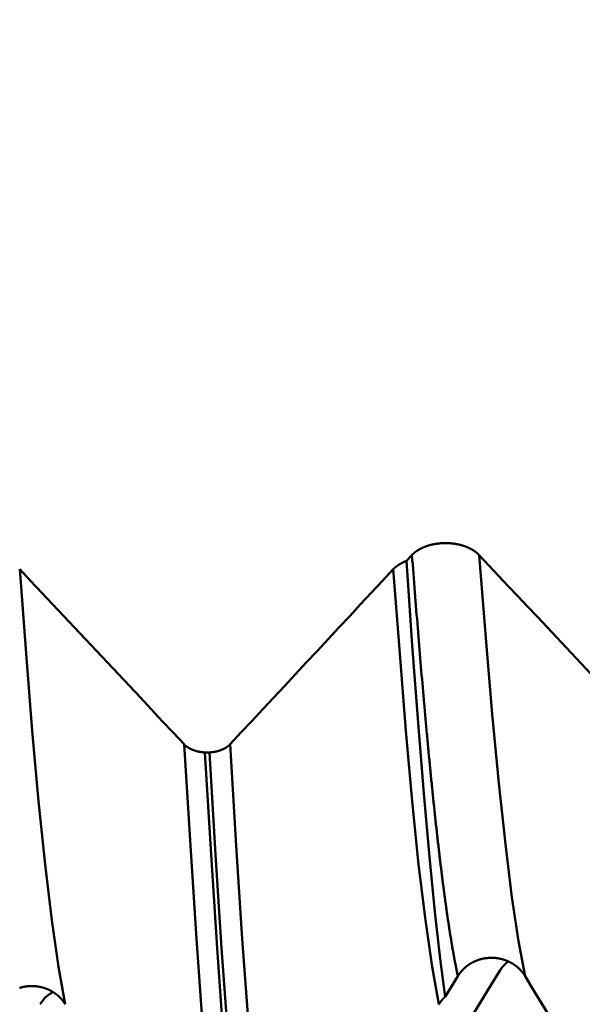
# Model space of a CAD drawing. Extents: x -50 to 107, y -69 to 65.
# Drawn here: x 62 to 64, y -3 to 0 of the extents above; entities that cross this region are included whole.
import ezdxf

# ---------------------------------------------------------------- set-up
doc = ezdxf.new("R2010")
doc.units = 0
doc.header["$PDMODE"] = 1
for name, color, linetype, lineweight in [('1', 4, 'Continuous', 50), ('2', 7, 'Continuous', 25), ('SK2', 7, 'Continuous', 25)]:
    doc.layers.add(name, color=color, linetype=linetype, lineweight=lineweight)
doc.styles.add('STANDARD 3.5 mm', font='monos.ttf', dxfattribs={"height": 3.5})
doc.dimstyles.new('AM_DIN', dxfattribs={"dimtxt": 3.5, "dimasz": 2.5, "dimexe": 2, "dimexo": 1, "dimgap": 1, "dimtad": 1, "dimdec": 1, "dimzin": 0, "dimdsep": 46, "dimtxsty": 'STANDARD 3.5 mm', "dimcen": 0.09, "dimadec": 0, "dimazin": 2, "dimtm": 1e-09, "dimtfac": 0.707107, "dimtmove": 0, "dimatfit": 3, "dimfxl": 1, "dimtolj": 1, "dimtzin": 0, "dimlwd": -1, "dimlwe": -1, "dimarcsym": 0})

# ---------------------------------------------------------------- blocks, each defined once
blk = doc.blocks.new('*D14')
at = {"layer": '2', "color": 0}
for p, q in [((0, -1), (0, -47)), ((69.65, -1), (69.65, -47)), ((67.15, -45), (2.5, -45))]:
    blk.add_line(p, q, dxfattribs=at)
for points in [[(2.5, -44.5833), (2.5, -45.4167), (0, -45)], [(67.15, -45.4167), (67.15, -44.5833), (69.65, -45)]]:
    blk.add_solid(points, dxfattribs=at)
at = {"layer": 'DEFPOINTS', "color": 0}
for p in [(0, 0), (69.65, 0), (0, -35)]:
    blk.add_point(p, dxfattribs=at)
at = {"layer": '2', "color": 0, "insert": (33, -42.1887), "char_height": 3.5, "attachment_point": 5, "style": 'STANDARD 3.5 mm'}
blk.add_mtext('\\A1;69.7', dxfattribs=at)
blk = doc.blocks.new('*D15')
at = {"layer": 'DEFPOINTS', "color": 0}
for p in [(69.65, 0), (-23.7, -2.8), (-23.7, -50)]:
    blk.add_point(p, dxfattribs=at)
at = {"layer": 'SK2', "color": 0}
for p, q in [((69.65, -1), (69.65, -62)), ((-23.7, -3.8), (-23.7, -62)), ((67.15, -60), (-21.2, -60))]:
    blk.add_line(p, q, dxfattribs=at)
for points in [[(-21.2, -59.5833), (-21.2, -60.4167), (-23.7, -60)], [(67.15, -60.4167), (67.15, -59.5833), (69.65, -60)]]:
    blk.add_solid(points, dxfattribs=at)
at = {"layer": 'SK2', "color": 0, "insert": (22.975, -57.1887), "char_height": 3.5, "attachment_point": 5, "style": 'STANDARD 3.5 mm'}
blk.add_mtext('\\A1;93.4', dxfattribs=at)
blk = doc.blocks.new('*D17')
at = {"layer": '2', "color": 0}
for p, q in [((105, 4.117), (105, 29.2628)), ((105, 6.617), (105, 9.117)), ((63.8752, 4.117), (107, 4.117)), ((105, 4.117), (105, 1.617)), ((105, -1.617), (105, 1.617)), ((105, -4.117), (105, -1.617)), ((63.8752, -4.117), (107, -4.117)), ((105, -6.617), (105, -9.117))]:
    blk.add_line(p, q, dxfattribs=at)
for points in [[(104.5833, 6.617), (105.4167, 6.617), (105, 4.117)], [(104.5833, -6.617), (105.4167, -6.617), (105, -4.117)]]:
    blk.add_solid(points, dxfattribs=at)
at = {"layer": 'DEFPOINTS', "color": 0}
for p in [(62.8752, 4.117), (105, 4.117), (62.8752, -4.117)]:
    blk.add_point(p, dxfattribs=at)
at = {"layer": '2', "color": 0, "insert": (102.1885, 17.9399), "char_height": 3.5, "attachment_point": 5, "rotation": 90, "style": 'STANDARD 3.5 mm'}
blk.add_mtext('\\A1;M8x1.25', dxfattribs=at)

msp = doc.modelspace()

# ---------------------------------------------------------------- linework, layer by layer
at = {"layer": '1'}
for p, q in [((63.2686, -1.853), (63.2532, -1.8695)), ((62.6941, -2.4123), (62.6815, -2.4123)), ((63.3626, -3.1048), (63.3988, -3.0461))]:
    msp.add_line(p, q, dxfattribs=at)
for points in [[(63.4591, -1.853), (63.4587, -1.8525), (63.4582, -1.852), (63.4578, -1.8515), (63.4573, -1.8511), (63.4568, -1.8506), (63.4563, -1.8501), (63.4558, -1.8497), (63.4553, -1.8492), (63.4548, -1.8488), (63.4543, -1.8483), (63.4538, -1.8479), (63.4533, -1.8474), (63.4528, -1.847), (63.4522, -1.8465), (63.4517, -1.8461), (63.4511, -1.8456), (63.4506, -1.8452), (63.45, -1.8447), (63.4495, -1.8443), (63.4489, -1.8439), (63.4483, -1.8435), (63.4477, -1.843), (63.4471, -1.8426), (63.4466, -1.8422), (63.446, -1.8418), (63.4454, -1.8414), (63.4447, -1.841), (63.4441, -1.8405), (63.4435, -1.8401), (63.4429, -1.8397), (63.4423, -1.8393), (63.4416, -1.839), (63.441, -1.8386), (63.4403, -1.8382), (63.4397, -1.8378), (63.439, -1.8374), (63.4384, -1.837), (63.4377, -1.8367), (63.4371, -1.8363), (63.4364, -1.8359), (63.4357, -1.8356), (63.435, -1.8352), (63.4343, -1.8349), (63.4336, -1.8345), (63.4329, -1.8342), (63.4322, -1.8338), (63.4315, -1.8335), (63.4308, -1.8331), (63.4301, -1.8328), (63.4294, -1.8325), (63.4287, -1.8321), (63.4279, -1.8318), (63.4272, -1.8315), (63.4265, -1.8312), (63.4257, -1.8309), (63.425, -1.8306), (63.4242, -1.8302), (63.4235, -1.8299), (63.4227, -1.8296), (63.4219, -1.8293), (63.4212, -1.8291), (63.4204, -1.8288), (63.4196, -1.8285), (63.4188, -1.8282), (63.4181, -1.8279), (63.4173, -1.8277), (63.4165, -1.8274), (63.4157, -1.8271), (63.4149, -1.8269), (63.4141, -1.8266), (63.4133, -1.8264), (63.4125, -1.8261), (63.4117, -1.8259), (63.4109, -1.8256), (63.4101, -1.8254), (63.4092, -1.8252), (63.4084, -1.8249), (63.4076, -1.8247), (63.4068, -1.8245), (63.406, -1.8243), (63.4051, -1.8241), (63.4043, -1.8239), (63.4035, -1.8237), (63.4026, -1.8235), (63.4018, -1.8233), (63.4009, -1.8231), (63.4001, -1.8229), (63.3992, -1.8227), (63.3984, -1.8225), (63.3975, -1.8224), (63.3967, -1.8222), (63.3958, -1.822), (63.395, -1.8219), (63.3941, -1.8217), (63.3932, -1.8216), (63.3924, -1.8214), (63.3915, -1.8213), (63.3906, -1.8211), (63.3897, -1.821), (63.3889, -1.8209), (63.388, -1.8208), (63.3871, -1.8206), (63.3862, -1.8205), (63.3853, -1.8204), (63.3844, -1.8203), (63.3836, -1.8202), (63.3827, -1.8201), (63.3818, -1.82), (63.3809, -1.8199), (63.38, -1.8198), (63.3791, -1.8198), (63.3782, -1.8197), (63.3773, -1.8196), (63.3764, -1.8195), (63.3755, -1.8195), (63.3746, -1.8194), (63.3737, -1.8194), (63.3729, -1.8193), (63.372, -1.8193), (63.3711, -1.8192), (63.3702, -1.8192), (63.3693, -1.8192), (63.3684, -1.8192), (63.3675, -1.8191), (63.3666, -1.8191), (63.3657, -1.8191), (63.3648, -1.8191), (63.3639, -1.8191), (63.363, -1.8191), (63.3621, -1.8191), (63.3612, -1.8191), (63.3603, -1.8191), (63.3594, -1.8191), (63.3585, -1.8192), (63.3576, -1.8192), (63.3567, -1.8192), (63.3558, -1.8193), (63.3549, -1.8193), (63.354, -1.8194), (63.3531, -1.8194), (63.3522, -1.8195), (63.3513, -1.8195), (63.3504, -1.8196), (63.3495, -1.8197), (63.3486, -1.8197), (63.3477, -1.8198), (63.3468, -1.8199), (63.346, -1.82), (63.3451, -1.8201), (63.3442, -1.8202), (63.3433, -1.8203), (63.3424, -1.8204), (63.3415, -1.8205), (63.3406, -1.8206), (63.3398, -1.8207), (63.3389, -1.8208), (63.338, -1.821), (63.3371, -1.8211), (63.3363, -1.8212), (63.3354, -1.8214), (63.3345, -1.8215), (63.3337, -1.8217), (63.3328, -1.8218), (63.3319, -1.822), (63.3311, -1.8221), (63.3302, -1.8223), (63.3294, -1.8225), (63.3285, -1.8227), (63.3277, -1.8228), (63.3268, -1.823), (63.326, -1.8232), (63.3251, -1.8234), (63.3243, -1.8236), (63.3235, -1.8238), (63.3226, -1.824), (63.3218, -1.8242), (63.321, -1.8244), (63.3201, -1.8246), (63.3193, -1.8249), (63.3185, -1.8251), (63.3177, -1.8253), (63.3169, -1.8256), (63.316, -1.8258), (63.3152, -1.826), (63.3144, -1.8263), (63.3136, -1.8265), (63.3128, -1.8268), (63.312, -1.8271), (63.3112, -1.8273), (63.3104, -1.8276), (63.3097, -1.8279), (63.3089, -1.8281), (63.3081, -1.8284), (63.3073, -1.8287), (63.3065, -1.829), (63.3058, -1.8293), (63.305, -1.8296), (63.3043, -1.8299), (63.3035, -1.8302), (63.3028, -1.8305), (63.302, -1.8308), (63.3013, -1.8311), (63.3005, -1.8314), (63.2998, -1.8317), (63.2991, -1.8321), (63.2983, -1.8324), (63.2976, -1.8327), (63.2969, -1.833), (63.2962, -1.8334), (63.2955, -1.8337), (63.2948, -1.8341), (63.2941, -1.8344), (63.2934, -1.8348), (63.2927, -1.8351), (63.292, -1.8355), (63.2914, -1.8359), (63.2907, -1.8362), (63.29, -1.8366), (63.2894, -1.837), (63.2887, -1.8373), (63.2881, -1.8377), (63.2874, -1.8381), (63.2868, -1.8385), (63.2861, -1.8389), (63.2855, -1.8393), (63.2849, -1.8397), (63.2842, -1.8401), (63.2836, -1.8405), (63.283, -1.8409), (63.2824, -1.8413), (63.2818, -1.8417), (63.2812, -1.8421), (63.2806, -1.8426), (63.28, -1.843), (63.2794, -1.8434), (63.2789, -1.8438), (63.2783, -1.8443), (63.2777, -1.8447), (63.2772, -1.8451), (63.2766, -1.8456), (63.2761, -1.846), (63.2755, -1.8465), (63.275, -1.8469), (63.2745, -1.8473), (63.274, -1.8478), (63.2735, -1.8483), (63.2729, -1.8487), (63.2724, -1.8492), (63.2719, -1.8496), (63.2715, -1.8501), (63.271, -1.8506), (63.2705, -1.851), (63.27, -1.8515), (63.2695, -1.852), (63.2691, -1.8525), (63.2686, -1.853)], [(63.2532, -1.8695), (63.2529, -1.8696), (63.2525, -1.8698), (63.2521, -1.8699), (63.2518, -1.87), (63.2514, -1.8702), (63.2511, -1.8703), (63.2507, -1.8705), (63.2503, -1.8706), (63.25, -1.8708), (63.2496, -1.8709), (63.2493, -1.8711), (63.2489, -1.8712), (63.2486, -1.8713), (63.2482, -1.8715), (63.2479, -1.8716), (63.2475, -1.8718), (63.2472, -1.872), (63.2468, -1.8721), (63.2465, -1.8723), (63.2461, -1.8724), (63.2458, -1.8726), (63.2455, -1.8727), (63.2451, -1.8729), (63.2449, -1.873), (63.2448, -1.873), (63.2444, -1.8732), (63.2441, -1.8734), (63.2438, -1.8735), (63.2434, -1.8737), (63.2431, -1.8738), (63.2428, -1.874), (63.2424, -1.8742), (63.2421, -1.8743), (63.2418, -1.8745), (63.2414, -1.8746), (63.2411, -1.8748), (63.2408, -1.875), (63.2405, -1.8751), (63.2401, -1.8753), (63.2398, -1.8755), (63.2395, -1.8757), (63.2392, -1.8758), (63.2388, -1.876), (63.2385, -1.8762), (63.2382, -1.8763), (63.2379, -1.8765), (63.2376, -1.8767), (63.2373, -1.8769), (63.2369, -1.877), (63.2366, -1.8772), (63.2363, -1.8774), (63.236, -1.8776), (63.2357, -1.8778), (63.2354, -1.8779), (63.2351, -1.8781), (63.2348, -1.8783), (63.2345, -1.8785), (63.2341, -1.8787), (63.2338, -1.8788), (63.2335, -1.879), (63.2332, -1.8792), (63.2329, -1.8794), (63.2326, -1.8796), (63.2323, -1.8798), (63.232, -1.88), (63.2317, -1.8802), (63.2315, -1.8803), (63.2312, -1.8805), (63.2309, -1.8807), (63.2306, -1.8809), (63.2303, -1.8811), (63.23, -1.8813), (63.2297, -1.8815), (63.2294, -1.8817), (63.2291, -1.8819), (63.2289, -1.8821), (63.2286, -1.8823), (63.2283, -1.8825), (63.228, -1.8827), (63.2277, -1.8829), (63.2275, -1.8831), (63.2272, -1.8833), (63.2269, -1.8835), (63.2266, -1.8837), (63.2264, -1.8839), (63.2261, -1.8841), (63.2258, -1.8843), (63.2255, -1.8845), (63.2253, -1.8847), (63.225, -1.8849), (63.2247, -1.8851), (63.2245, -1.8853), (63.2242, -1.8855), (63.224, -1.8857), (63.2237, -1.8859), (63.2234, -1.8861), (63.2232, -1.8863), (63.2229, -1.8865), (63.2227, -1.8868), (63.2224, -1.887), (63.2222, -1.8872), (63.2219, -1.8874), (63.2217, -1.8876), (63.2214, -1.8878), (63.2212, -1.888), (63.2209, -1.8882), (63.2207, -1.8885), (63.2205, -1.8887), (63.2202, -1.8889), (63.22, -1.8891), (63.2197, -1.8893), (63.2196, -1.8894), (63.2195, -1.8895), (63.2193, -1.8897), (63.219, -1.89), (63.2188, -1.8902), (63.2186, -1.8904), (63.2183, -1.8906), (63.2181, -1.8909), (63.2179, -1.8911), (63.2176, -1.8913), (63.2174, -1.8915), (63.2172, -1.8918), (63.217, -1.892), (63.2168, -1.8922), (63.2165, -1.8924), (63.2163, -1.8927), (63.2161, -1.8929), (63.2159, -1.8931), (63.2157, -1.8933)], [(63.2532, -1.8695), (63.2694, -2.1087), (63.2858, -2.3286), (63.3022, -2.5285), (63.3182, -2.7079), (63.3335, -2.8646), (63.3482, -2.9972), (63.3626, -3.1048)], [(63.3988, -3.0461), (63.3983, -3.0438), (63.3978, -3.0414), (63.3972, -3.039), (63.3967, -3.0366), (63.3962, -3.0341), (63.3957, -3.0317), (63.3952, -3.0292), (63.3947, -3.0267), (63.3942, -3.0242), (63.3937, -3.0217), (63.3932, -3.0191), (63.3927, -3.0165), (63.3922, -3.0139), (63.3917, -3.0113), (63.3911, -3.0087), (63.3906, -3.006), (63.3901, -3.0034), (63.3896, -3.0007), (63.3891, -2.998), (63.3886, -2.9952), (63.3881, -2.9925), (63.3876, -2.9897), (63.3871, -2.9869), (63.3866, -2.9841), (63.3861, -2.9813), (63.3856, -2.9784), (63.385, -2.9756), (63.3845, -2.9727), (63.384, -2.9698), (63.3835, -2.9668), (63.383, -2.9639), (63.3825, -2.9609), (63.382, -2.9579), (63.3815, -2.9549), (63.381, -2.9519), (63.3805, -2.9489), (63.38, -2.9458), (63.3795, -2.9427), (63.3789, -2.9396), (63.3784, -2.9365), (63.3779, -2.9334), (63.3774, -2.9302), (63.3769, -2.927), (63.3764, -2.9239), (63.3759, -2.9206), (63.3754, -2.9174), (63.3749, -2.9142), (63.3744, -2.9109), (63.3739, -2.9076), (63.3733, -2.9043), (63.3728, -2.901), (63.3723, -2.8976), (63.3718, -2.8942), (63.3713, -2.8909), (63.3708, -2.8875), (63.3703, -2.884), (63.3698, -2.8806), (63.3693, -2.8771), (63.3688, -2.8736), (63.3683, -2.8701), (63.3678, -2.8666), (63.3672, -2.8631), (63.3667, -2.8595), (63.3662, -2.856), (63.3657, -2.8524), (63.3652, -2.8488), (63.3647, -2.8451), (63.3642, -2.8415), (63.3637, -2.8378), (63.3632, -2.8341), (63.3627, -2.8304), (63.3622, -2.8267), (63.3617, -2.823), (63.3611, -2.8192), (63.3606, -2.8154), (63.3601, -2.8116), (63.3596, -2.8078), (63.3591, -2.804), (63.3586, -2.8001), (63.3581, -2.7962), (63.3576, -2.7923), (63.3571, -2.7884), (63.3566, -2.7845), (63.3561, -2.7806), (63.3556, -2.7766), (63.355, -2.7726), (63.3545, -2.7686), (63.354, -2.7646), (63.3535, -2.7606), (63.353, -2.7565), (63.3525, -2.7524), (63.352, -2.7483), (63.3515, -2.7442), (63.351, -2.7401), (63.3505, -2.7359), (63.35, -2.7318), (63.3495, -2.7276), (63.3489, -2.7234), (63.3484, -2.7192), (63.3479, -2.7149), (63.3474, -2.7107), (63.3469, -2.7064), (63.3464, -2.7021), (63.3459, -2.6978), (63.3454, -2.6935), (63.3449, -2.6891), (63.3444, -2.6847), (63.3439, -2.6804), (63.3434, -2.676), (63.3428, -2.6715), (63.3423, -2.6671), (63.3418, -2.6626), (63.3413, -2.6582), (63.3408, -2.6537), (63.3403, -2.6492), (63.3398, -2.6446), (63.3393, -2.6401), (63.3388, -2.6355), (63.3383, -2.6309), (63.3378, -2.6263), (63.3373, -2.6217), (63.3367, -2.6171), (63.3362, -2.6124), (63.3357, -2.6078), (63.3352, -2.6031), (63.3347, -2.5984), (63.3342, -2.5937), (63.3337, -2.5889), (63.3332, -2.5842), (63.3327, -2.5794), (63.3322, -2.5746), (63.3317, -2.5698), (63.3312, -2.565), (63.3306, -2.5601), (63.3301, -2.5553), (63.3296, -2.5504), (63.3291, -2.5455), (63.3286, -2.5406), (63.3281, -2.5357), (63.3276, -2.5307), (63.3271, -2.5258), (63.3266, -2.5208), (63.3261, -2.5158), (63.3256, -2.5108), (63.3251, -2.5058), (63.3245, -2.5007), (63.324, -2.4957), (63.3235, -2.4906), (63.323, -2.4855), (63.3225, -2.4804), (63.322, -2.4752), (63.3215, -2.4701), (63.321, -2.4649), (63.3205, -2.4598), (63.32, -2.4546), (63.3195, -2.4494), (63.319, -2.4441), (63.3184, -2.4389), (63.3179, -2.4336), (63.3174, -2.4284), (63.3169, -2.4231), (63.3164, -2.4178), (63.3159, -2.4125), (63.3154, -2.4071), (63.3149, -2.4018), (63.3144, -2.3964), (63.3139, -2.391), (63.3134, -2.3856), (63.3129, -2.3802), (63.3123, -2.3748), (63.3118, -2.3693), (63.3113, -2.3638), (63.3108, -2.3584), (63.3103, -2.3529), (63.3098, -2.3474), (63.3093, -2.3418), (63.3088, -2.3363), (63.3083, -2.3307), (63.3078, -2.3252), (63.3073, -2.3196), (63.3068, -2.314), (63.3062, -2.3084), (63.3057, -2.3027), (63.3052, -2.2971), (63.3047, -2.2914), (63.3042, -2.2857), (63.3037, -2.28), (63.3032, -2.2743), (63.3022, -2.2629), (63.3012, -2.2513), (63.3001, -2.2398), (63.2991, -2.2281), (63.2981, -2.2164), (63.2971, -2.2047), (63.2961, -2.1929), (63.2951, -2.181), (63.294, -2.169), (63.293, -2.1571), (63.292, -2.145), (63.291, -2.1329), (63.29, -2.1208), (63.289, -2.1085), (63.2879, -2.0963), (63.2869, -2.0839), (63.2859, -2.0716), (63.2849, -2.0591), (63.2839, -2.0466), (63.2829, -2.0341), (63.2818, -2.0215), (63.2808, -2.0088), (63.2798, -1.9961), (63.2788, -1.9834), (63.2778, -1.9706), (63.2768, -1.9577), (63.2757, -1.9448), (63.2747, -1.9318), (63.2737, -1.9188), (63.2727, -1.9057), (63.2717, -1.8926), (63.2707, -1.8795), (63.2696, -1.8662), (63.2686, -1.853)], [(63.8717, -2.2913), (63.8442, -2.2621), (63.8167, -2.2329), (63.7892, -2.2037), (63.7617, -2.1744), (63.7342, -2.1452), (63.7067, -2.116), (63.6792, -2.0868), (63.6517, -2.0575), (63.6242, -2.0283), (63.5967, -1.9991), (63.5692, -1.9699), (63.5417, -1.9407), (63.5142, -1.9114), (63.4867, -1.8822), (63.4591, -1.853)], [(63.5893, -3.0461), (63.5707, -2.9471), (63.5521, -2.8224), (63.5335, -2.6728), (63.5149, -2.4993), (63.4963, -2.3035), (63.4777, -2.0875), (63.4591, -1.853)], [(62.6228, -2.3894), (62.5917, -2.3563), (62.5606, -2.3233), (62.5295, -2.2902), (62.4984, -2.2571), (62.4673, -2.224), (62.4362, -2.191), (62.4051, -2.1579), (62.374, -2.1248), (62.3429, -2.0918), (62.3118, -2.0587), (62.2807, -2.0256), (62.2496, -1.9925), (62.2184, -1.9595), (62.1873, -1.9264), (62.1562, -1.8933)], [(62.2856, -3.1262), (62.2663, -3.0202), (62.2471, -2.8874), (62.2281, -2.7299), (62.2097, -2.5502), (62.1919, -2.3511), (62.1743, -2.1323), (62.1562, -1.8933)], [(63.2157, -1.8933), (63.1848, -1.9264), (63.154, -1.9595), (63.1231, -1.9926), (63.0923, -2.0257), (63.0614, -2.0587), (63.0306, -2.0918), (62.9997, -2.1249), (62.9689, -2.1579), (62.938, -2.191), (62.9071, -2.2241), (62.8762, -2.2572), (62.8454, -2.2902), (62.8145, -2.3233), (62.7836, -2.3563), (62.7527, -2.3894)], [(63.345, -3.1262), (63.3258, -3.0202), (63.3066, -2.8874), (63.2876, -2.7299), (63.2691, -2.5502), (63.2514, -2.3511), (63.2338, -2.1323), (63.2157, -1.8933)], [(62.7485, -3.8834), (62.7298, -3.7522), (62.7111, -3.5897), (62.6926, -3.3982), (62.6747, -3.1806), (62.6575, -2.9402), (62.6404, -2.6767), (62.6228, -2.3894)], [(62.6815, -2.4123), (62.681, -2.4123), (62.6804, -2.4123), (62.6798, -2.4123), (62.6793, -2.4122), (62.6787, -2.4122), (62.6782, -2.4121), (62.6776, -2.4121), (62.677, -2.412), (62.6765, -2.412), (62.6759, -2.4119), (62.6754, -2.4119), (62.6748, -2.4118), (62.6743, -2.4117), (62.6737, -2.4117), (62.6732, -2.4116), (62.6726, -2.4115), (62.672, -2.4115), (62.6715, -2.4114), (62.6709, -2.4113), (62.6704, -2.4112), (62.6698, -2.4112), (62.6693, -2.4111), (62.6687, -2.411), (62.6682, -2.4109), (62.6677, -2.4108), (62.6671, -2.4107), (62.6666, -2.4106), (62.666, -2.4105), (62.6655, -2.4104), (62.6649, -2.4103), (62.6644, -2.4102), (62.6639, -2.4101), (62.6633, -2.41), (62.6628, -2.4099), (62.6623, -2.4097), (62.6617, -2.4096), (62.6612, -2.4095), (62.6607, -2.4094), (62.6602, -2.4093), (62.6596, -2.4091), (62.6591, -2.409), (62.6586, -2.4089), (62.6581, -2.4087), (62.6576, -2.4086), (62.6571, -2.4084), (62.6565, -2.4083), (62.656, -2.4082), (62.6555, -2.408), (62.655, -2.4079), (62.6545, -2.4077), (62.654, -2.4076), (62.6535, -2.4074), (62.653, -2.4072), (62.6525, -2.4071), (62.652, -2.4069), (62.6515, -2.4067), (62.651, -2.4066), (62.6505, -2.4064), (62.65, -2.4062), (62.6496, -2.406), (62.6491, -2.4059), (62.6486, -2.4057), (62.6481, -2.4055), (62.6476, -2.4053), (62.6471, -2.4051), (62.6467, -2.4049), (62.6462, -2.4047), (62.6457, -2.4046), (62.6453, -2.4044), (62.6448, -2.4042), (62.6446, -2.4041), (62.6443, -2.404), (62.6441, -2.4039), (62.6439, -2.4038), (62.6437, -2.4037), (62.6434, -2.4035), (62.6432, -2.4034), (62.643, -2.4033), (62.6427, -2.4032), (62.6425, -2.4031), (62.6423, -2.403), (62.6421, -2.4029), (62.6418, -2.4028), (62.6416, -2.4027), (62.6414, -2.4026), (62.6412, -2.4025), (62.641, -2.4024), (62.6407, -2.4023), (62.6405, -2.4022), (62.6403, -2.4021), (62.6401, -2.4019), (62.6399, -2.4018), (62.6396, -2.4017), (62.6394, -2.4016), (62.6392, -2.4015), (62.639, -2.4014), (62.6388, -2.4013), (62.6386, -2.4012), (62.6384, -2.401), (62.6381, -2.4009), (62.6379, -2.4008), (62.6377, -2.4007), (62.6375, -2.4006), (62.6373, -2.4005), (62.6371, -2.4004), (62.6369, -2.4002), (62.6367, -2.4001), (62.6365, -2.4), (62.6361, -2.3998), (62.6359, -2.3996), (62.6357, -2.3995), (62.6355, -2.3994), (62.6353, -2.3993), (62.6351, -2.3992), (62.6349, -2.399), (62.6347, -2.3989), (62.6345, -2.3988), (62.6343, -2.3987), (62.6341, -2.3985), (62.6339, -2.3984), (62.6337, -2.3983), (62.6335, -2.3982), (62.6333, -2.398), (62.6331, -2.3979), (62.6329, -2.3978), (62.6327, -2.3977), (62.6325, -2.3975), (62.6323, -2.3974), (62.6321, -2.3973), (62.6319, -2.3971), (62.6318, -2.397), (62.6316, -2.3969), (62.6314, -2.3968), (62.6312, -2.3966), (62.631, -2.3965), (62.6308, -2.3964), (62.6306, -2.3962), (62.6305, -2.3961), (62.6303, -2.396), (62.6301, -2.3958), (62.6299, -2.3957), (62.6297, -2.3956), (62.6296, -2.3954), (62.6294, -2.3953), (62.6292, -2.3952), (62.629, -2.395), (62.6288, -2.3949), (62.6287, -2.3947), (62.6285, -2.3946), (62.6283, -2.3945), (62.6281, -2.3943), (62.628, -2.3942), (62.6278, -2.394), (62.6276, -2.3939), (62.6275, -2.3938), (62.6273, -2.3936), (62.6271, -2.3935), (62.627, -2.3933), (62.6268, -2.3932), (62.6266, -2.3931), (62.6265, -2.3929), (62.6263, -2.3928), (62.6261, -2.3926), (62.626, -2.3925), (62.6258, -2.3924), (62.6257, -2.3922), (62.6255, -2.3921), (62.6253, -2.3919), (62.6252, -2.3918), (62.625, -2.3916), (62.6249, -2.3915), (62.6247, -2.3913), (62.6246, -2.3912), (62.6244, -2.391), (62.6243, -2.3909), (62.6241, -2.3907), (62.624, -2.3906), (62.6238, -2.3905), (62.6237, -2.3903), (62.6235, -2.3902), (62.6234, -2.39), (62.6232, -2.3899), (62.6231, -2.3897), (62.623, -2.3896), (62.6228, -2.3894)], [(62.7527, -2.3894), (62.7526, -2.3896), (62.7524, -2.3897), (62.7523, -2.3899), (62.7521, -2.39), (62.752, -2.3902), (62.7519, -2.3903), (62.7517, -2.3905), (62.7516, -2.3906), (62.7514, -2.3907), (62.7513, -2.3909), (62.7511, -2.391), (62.751, -2.3912), (62.7508, -2.3913), (62.7507, -2.3915), (62.7505, -2.3916), (62.7504, -2.3918), (62.7502, -2.3919), (62.75, -2.3921), (62.7499, -2.3922), (62.7497, -2.3923), (62.7496, -2.3925), (62.7494, -2.3926), (62.7492, -2.3928), (62.7491, -2.3929), (62.7489, -2.3931), (62.7488, -2.3932), (62.7486, -2.3933), (62.7484, -2.3935), (62.7483, -2.3936), (62.7481, -2.3938), (62.7479, -2.3939), (62.7478, -2.394), (62.7476, -2.3942), (62.7474, -2.3943), (62.7473, -2.3945), (62.7471, -2.3946), (62.7469, -2.3947), (62.7467, -2.3949), (62.7466, -2.395), (62.7464, -2.3951), (62.7462, -2.3953), (62.746, -2.3954), (62.7458, -2.3955), (62.7457, -2.3957), (62.7455, -2.3958), (62.7453, -2.3959), (62.7451, -2.3961), (62.7449, -2.3962), (62.7448, -2.3963), (62.7446, -2.3965), (62.7444, -2.3966), (62.7442, -2.3967), (62.744, -2.3969), (62.7438, -2.397), (62.7437, -2.3971), (62.7435, -2.3973), (62.7433, -2.3974), (62.7431, -2.3975), (62.7429, -2.3976), (62.7427, -2.3978), (62.7425, -2.3979), (62.7423, -2.398), (62.7421, -2.3982), (62.7419, -2.3983), (62.7417, -2.3984), (62.7415, -2.3985), (62.7413, -2.3987), (62.7411, -2.3988), (62.7409, -2.3989), (62.7407, -2.399), (62.7405, -2.3991), (62.7403, -2.3993), (62.7401, -2.3994), (62.7399, -2.3995), (62.7397, -2.3996), (62.7395, -2.3998), (62.7393, -2.3999), (62.7391, -2.4), (62.7389, -2.4001), (62.7387, -2.4002), (62.7385, -2.4003), (62.7383, -2.4005), (62.7381, -2.4006), (62.7379, -2.4007), (62.7377, -2.4008), (62.7375, -2.4009), (62.7373, -2.401), (62.7371, -2.4012), (62.7368, -2.4013), (62.7366, -2.4014), (62.7364, -2.4015), (62.7362, -2.4016), (62.736, -2.4017), (62.7358, -2.4018), (62.7356, -2.4019), (62.7353, -2.402), (62.7351, -2.4022), (62.7349, -2.4023), (62.7347, -2.4024), (62.7345, -2.4025), (62.7342, -2.4026), (62.734, -2.4027), (62.7338, -2.4028), (62.7336, -2.4029), (62.7334, -2.403), (62.7331, -2.4031), (62.7329, -2.4032), (62.7327, -2.4033), (62.7325, -2.4034), (62.7322, -2.4035), (62.732, -2.4036), (62.7318, -2.4037), (62.7315, -2.4038), (62.7313, -2.4039), (62.7311, -2.404), (62.7309, -2.4041), (62.7306, -2.4042), (62.7304, -2.4043), (62.7302, -2.4044), (62.7299, -2.4045), (62.7297, -2.4046), (62.7295, -2.4047), (62.729, -2.4049), (62.7285, -2.4051), (62.728, -2.4053), (62.7276, -2.4055), (62.7271, -2.4057), (62.7266, -2.4059), (62.7261, -2.406), (62.7256, -2.4062), (62.7251, -2.4064), (62.7246, -2.4066), (62.7242, -2.4067), (62.7237, -2.4069), (62.7232, -2.4071), (62.7227, -2.4072), (62.7222, -2.4074), (62.7217, -2.4075), (62.7212, -2.4077), (62.7207, -2.4078), (62.7201, -2.408), (62.7196, -2.4081), (62.7191, -2.4083), (62.7186, -2.4084), (62.7181, -2.4086), (62.7176, -2.4087), (62.7171, -2.4089), (62.7165, -2.409), (62.716, -2.4091), (62.7155, -2.4093), (62.7152, -2.4093), (62.715, -2.4094), (62.7145, -2.4095), (62.7139, -2.4096), (62.7134, -2.4097), (62.7129, -2.4099), (62.7123, -2.41), (62.7118, -2.4101), (62.7113, -2.4102), (62.7107, -2.4103), (62.7102, -2.4104), (62.7097, -2.4105), (62.7091, -2.4106), (62.7086, -2.4107), (62.708, -2.4108), (62.7075, -2.4109), (62.7069, -2.411), (62.7064, -2.4111), (62.7058, -2.4112), (62.7053, -2.4112), (62.7047, -2.4113), (62.7042, -2.4114), (62.7036, -2.4115), (62.7031, -2.4115), (62.7025, -2.4116), (62.702, -2.4117), (62.7014, -2.4117), (62.7009, -2.4118), (62.7003, -2.4119), (62.6997, -2.4119), (62.6992, -2.412), (62.6986, -2.412), (62.6981, -2.4121), (62.6975, -2.4121), (62.6969, -2.4122), (62.6964, -2.4122), (62.6958, -2.4123), (62.6953, -2.4123), (62.6947, -2.4123), (62.6941, -2.4123)], [(62.8784, -3.8834), (62.8597, -3.7522), (62.841, -3.5897), (62.8225, -3.3982), (62.8046, -3.1806), (62.7874, -2.9402), (62.7703, -2.6767), (62.7527, -2.3894)], [(62.807, -3.9184), (62.7883, -3.7861), (62.7697, -3.6222), (62.7513, -3.4291), (62.7334, -3.2097), (62.7162, -2.9674), (62.6991, -2.7019), (62.6815, -2.4123)], [(62.8197, -3.9184), (62.801, -3.7861), (62.7823, -3.6222), (62.7639, -3.4291), (62.746, -3.2097), (62.7288, -2.9674), (62.7117, -2.7019), (62.6941, -2.4123)], [(63.3988, -3.0461), (63.3992, -3.0454), (63.3997, -3.0447), (63.4001, -3.044), (63.4006, -3.0432), (63.4011, -3.0425), (63.4016, -3.0418), (63.4021, -3.0411), (63.4026, -3.0404), (63.4031, -3.0397), (63.4036, -3.039), (63.4041, -3.0383), (63.4046, -3.0376), (63.4052, -3.0369), (63.4057, -3.0363), (63.4062, -3.0356), (63.4068, -3.0349), (63.4073, -3.0342), (63.4079, -3.0336), (63.4085, -3.0329), (63.409, -3.0322), (63.4096, -3.0316), (63.4102, -3.0309), (63.4108, -3.0303), (63.4114, -3.0297), (63.412, -3.029), (63.4126, -3.0284), (63.4132, -3.0278), (63.4138, -3.0272), (63.4144, -3.0265), (63.415, -3.0259), (63.4157, -3.0253), (63.4163, -3.0247), (63.4169, -3.0241), (63.4176, -3.0235), (63.4182, -3.0229), (63.4189, -3.0224), (63.4195, -3.0218), (63.4202, -3.0212), (63.4209, -3.0207), (63.4215, -3.0201), (63.4222, -3.0195), (63.4229, -3.019), (63.4236, -3.0185), (63.4243, -3.0179), (63.425, -3.0174), (63.4257, -3.0169), (63.4264, -3.0163), (63.4271, -3.0158), (63.4278, -3.0153), (63.4285, -3.0148), (63.4292, -3.0143), (63.43, -3.0138), (63.4307, -3.0133), (63.4314, -3.0128), (63.4322, -3.0124), (63.4329, -3.0119), (63.4337, -3.0114), (63.4344, -3.0109), (63.4352, -3.0105), (63.436, -3.01), (63.4367, -3.0096), (63.4375, -3.0092), (63.4383, -3.0087), (63.4391, -3.0083), (63.4398, -3.0079), (63.4406, -3.0075), (63.4414, -3.007), (63.4422, -3.0066), (63.443, -3.0062), (63.4438, -3.0059), (63.4446, -3.0055), (63.4454, -3.0051), (63.4462, -3.0047), (63.447, -3.0044), (63.4478, -3.004), (63.4487, -3.0036), (63.4495, -3.0033), (63.4503, -3.003), (63.4511, -3.0026), (63.452, -3.0023), (63.4528, -3.002), (63.4536, -3.0017), (63.4545, -3.0013), (63.4553, -3.001), (63.4561, -3.0008), (63.457, -3.0005), (63.4578, -3.0002), (63.4587, -2.9999), (63.4595, -2.9996), (63.4604, -2.9994), (63.4612, -2.9991), (63.4621, -2.9989), (63.463, -2.9986), (63.4638, -2.9984), (63.4647, -2.9982), (63.4656, -2.9979), (63.4664, -2.9977), (63.4673, -2.9975), (63.4682, -2.9973), (63.4691, -2.9971), (63.4699, -2.9969), (63.4708, -2.9967), (63.4717, -2.9966), (63.4726, -2.9964), (63.4735, -2.9962), (63.4744, -2.9961), (63.4752, -2.9959), (63.4761, -2.9958), (63.477, -2.9956), (63.4779, -2.9955), (63.4788, -2.9954), (63.4797, -2.9953), (63.4806, -2.9952), (63.4815, -2.9951), (63.4824, -2.995), (63.4833, -2.9949), (63.4842, -2.9948), (63.4851, -2.9947), (63.486, -2.9947), (63.4869, -2.9946), (63.4878, -2.9945), (63.4886, -2.9945), (63.4895, -2.9945), (63.4904, -2.9944), (63.4913, -2.9944), (63.4922, -2.9944), (63.4931, -2.9944), (63.494, -2.9944), (63.4949, -2.9944), (63.4958, -2.9944), (63.4967, -2.9944), (63.4976, -2.9944), (63.4985, -2.9944), (63.4994, -2.9945), (63.5003, -2.9945), (63.5012, -2.9946), (63.5021, -2.9946), (63.503, -2.9947), (63.5039, -2.9948), (63.5048, -2.9949), (63.5057, -2.9949), (63.5066, -2.995), (63.5075, -2.9951), (63.5084, -2.9952), (63.5093, -2.9954), (63.5102, -2.9955), (63.5111, -2.9956), (63.512, -2.9957), (63.5129, -2.9959), (63.5137, -2.996), (63.5146, -2.9962), (63.5155, -2.9963), (63.5164, -2.9965), (63.5173, -2.9967), (63.5182, -2.9969), (63.519, -2.997), (63.5199, -2.9972), (63.5208, -2.9974), (63.5217, -2.9976), (63.5225, -2.9979), (63.5234, -2.9981), (63.5243, -2.9983), (63.5251, -2.9985), (63.526, -2.9988), (63.5268, -2.999), (63.5277, -2.9993), (63.5285, -2.9995), (63.5294, -2.9998), (63.5302, -3.0001), (63.5311, -3.0004), (63.5319, -3.0007), (63.5328, -3.0009), (63.5336, -3.0013), (63.5345, -3.0016), (63.5353, -3.0019), (63.5361, -3.0022), (63.537, -3.0025), (63.5378, -3.0029), (63.5386, -3.0032), (63.5394, -3.0035), (63.5403, -3.0039), (63.5411, -3.0043), (63.5419, -3.0046), (63.5427, -3.005), (63.5435, -3.0054), (63.5443, -3.0058), (63.5451, -3.0061), (63.5459, -3.0065), (63.5467, -3.0069), (63.5475, -3.0074), (63.5483, -3.0078), (63.5491, -3.0082), (63.5498, -3.0086), (63.5506, -3.009), (63.5514, -3.0095), (63.5521, -3.0099), (63.5529, -3.0104), (63.5537, -3.0108), (63.5544, -3.0113), (63.5552, -3.0118), (63.5559, -3.0122), (63.5567, -3.0127), (63.5574, -3.0132), (63.5581, -3.0137), (63.5589, -3.0142), (63.5596, -3.0147), (63.5603, -3.0152), (63.561, -3.0157), (63.5617, -3.0162), (63.5624, -3.0167), (63.5631, -3.0173), (63.5638, -3.0178), (63.5645, -3.0183), (63.5652, -3.0189), (63.5659, -3.0194), (63.5666, -3.02), (63.5672, -3.0205), (63.5679, -3.0211), (63.5686, -3.0217), (63.5692, -3.0223), (63.5699, -3.0228), (63.5705, -3.0234), (63.5712, -3.024), (63.5718, -3.0246), (63.5724, -3.0252), (63.5731, -3.0258), (63.5737, -3.0264), (63.5743, -3.0271), (63.5749, -3.0277), (63.5755, -3.0283), (63.5761, -3.0289), (63.5767, -3.0296), (63.5773, -3.0302), (63.5779, -3.0309), (63.5785, -3.0315), (63.5791, -3.0322), (63.5796, -3.0328), (63.5802, -3.0335), (63.5807, -3.0342), (63.5813, -3.0348), (63.5818, -3.0355), (63.5824, -3.0362), (63.5829, -3.0369), (63.5834, -3.0375), (63.584, -3.0382), (63.5845, -3.0389), (63.585, -3.0396), (63.5852, -3.04), (63.5855, -3.0403), (63.586, -3.041), (63.5865, -3.0417), (63.587, -3.0425), (63.5874, -3.0432), (63.5879, -3.0439), (63.5884, -3.0446), (63.5888, -3.0454), (63.5893, -3.0461)], [(63.5406, -3.0056), (63.5355, -3.0099), (63.5306, -3.0144), (63.5261, -3.0191), (63.5221, -3.0241), (63.5185, -3.0295)], [(63.5185, -3.0295), (63.4841, -3.0859), (63.4497, -3.1422), (63.4153, -3.1985), (63.3808, -3.2549), (63.3464, -3.3112), (63.312, -3.3675), (63.2775, -3.4238), (63.2431, -3.4801), (63.2087, -3.5364), (63.1742, -3.5927), (63.1398, -3.649), (63.1053, -3.7054), (63.0708, -3.7617), (63.0364, -3.818), (63.0019, -3.8743)], [(63.5893, -3.0464), (63.6165, -3.091), (63.6438, -3.1357), (63.6711, -3.1803), (63.6983, -3.225), (63.7256, -3.2696), (63.7529, -3.3142), (63.7801, -3.3589), (63.8074, -3.4035), (63.8347, -3.4482), (63.862, -3.4928), (63.8892, -3.5374), (63.9165, -3.582), (63.9438, -3.6267), (63.9711, -3.6713), (63.9984, -3.7159)], [(62.1558, -3.0797), (62.1566, -3.0795), (62.1575, -3.0792), (62.1584, -3.079), (62.1592, -3.0787), (62.1601, -3.0785), (62.161, -3.0783), (62.1618, -3.078), (62.1627, -3.0778), (62.1636, -3.0776), (62.1644, -3.0774), (62.1653, -3.0772), (62.1662, -3.077), (62.1671, -3.0768), (62.168, -3.0767), (62.1688, -3.0765), (62.1697, -3.0763), (62.1706, -3.0762), (62.1715, -3.076), (62.1724, -3.0759), (62.1733, -3.0758), (62.1742, -3.0756), (62.1751, -3.0755), (62.176, -3.0754), (62.1769, -3.0753), (62.1778, -3.0752), (62.1786, -3.0751), (62.1795, -3.075), (62.1804, -3.0749), (62.1813, -3.0748), (62.1822, -3.0748), (62.1831, -3.0747), (62.184, -3.0747), (62.1849, -3.0746), (62.1858, -3.0746), (62.1867, -3.0745), (62.1876, -3.0745), (62.1885, -3.0745), (62.1894, -3.0745), (62.1903, -3.0745), (62.1912, -3.0745), (62.1921, -3.0745), (62.193, -3.0745), (62.1939, -3.0745), (62.1948, -3.0746), (62.1957, -3.0746), (62.1966, -3.0746), (62.1975, -3.0747), (62.1984, -3.0748), (62.1993, -3.0748), (62.2002, -3.0749), (62.2011, -3.075), (62.202, -3.0751), (62.2029, -3.0751), (62.2038, -3.0752), (62.2047, -3.0754), (62.2056, -3.0755), (62.2064, -3.0756), (62.2073, -3.0757), (62.2082, -3.0758), (62.2091, -3.076), (62.21, -3.0761), (62.2109, -3.0763), (62.2118, -3.0764), (62.2127, -3.0766), (62.2135, -3.0768), (62.2144, -3.077), (62.2153, -3.0772), (62.2162, -3.0773), (62.2171, -3.0776), (62.2179, -3.0778), (62.2188, -3.078), (62.2197, -3.0782), (62.2205, -3.0784), (62.2214, -3.0787), (62.2222, -3.0789), (62.2231, -3.0791), (62.224, -3.0794), (62.2248, -3.0797), (62.2257, -3.0799), (62.2265, -3.0802), (62.2274, -3.0805), (62.2282, -3.0808), (62.229, -3.0811), (62.2299, -3.0814), (62.2307, -3.0817), (62.2316, -3.082), (62.2324, -3.0823), (62.2332, -3.0826), (62.234, -3.083), (62.2349, -3.0833), (62.2357, -3.0837), (62.2365, -3.084), (62.2373, -3.0844), (62.2381, -3.0847), (62.239, -3.0851), (62.2398, -3.0855), (62.2406, -3.0859), (62.2414, -3.0863), (62.2422, -3.0867), (62.243, -3.0871), (62.2437, -3.0875), (62.2445, -3.0879), (62.2453, -3.0883), (62.2461, -3.0887), (62.2469, -3.0892), (62.2476, -3.0896), (62.2484, -3.09), (62.2492, -3.0905), (62.2499, -3.0909), (62.2507, -3.0914), (62.2514, -3.0919), (62.2522, -3.0923), (62.2529, -3.0928), (62.2537, -3.0933), (62.2544, -3.0938), (62.2551, -3.0943), (62.2558, -3.0948), (62.2566, -3.0953), (62.2573, -3.0958), (62.258, -3.0963), (62.2587, -3.0968), (62.2594, -3.0974), (62.2601, -3.0979), (62.2608, -3.0984), (62.2615, -3.099), (62.2621, -3.0995), (62.2628, -3.1001), (62.2635, -3.1006), (62.2642, -3.1012), (62.2648, -3.1018), (62.2655, -3.1024), (62.2661, -3.1029), (62.2668, -3.1035), (62.2674, -3.1041), (62.2681, -3.1047), (62.2687, -3.1053), (62.2693, -3.1059), (62.27, -3.1065), (62.2706, -3.1072), (62.2712, -3.1078), (62.2718, -3.1084), (62.2724, -3.109), (62.273, -3.1097), (62.2736, -3.1103), (62.2742, -3.111), (62.2748, -3.1116), (62.2753, -3.1123), (62.2759, -3.1129), (62.2765, -3.1136), (62.277, -3.1142), (62.2776, -3.1149), (62.2781, -3.1156), (62.2786, -3.1163), (62.2792, -3.1169), (62.2797, -3.1176), (62.2802, -3.1183), (62.2807, -3.119), (62.2812, -3.1197), (62.2815, -3.1201), (62.2816, -3.1202), (62.2817, -3.1204), (62.2822, -3.1211), (62.2827, -3.1218), (62.2832, -3.1226), (62.2837, -3.1233), (62.2842, -3.124), (62.2846, -3.1247), (62.2851, -3.1255), (62.2856, -3.1262)], [(62.25, -3.0921), (62.2435, -3.0952), (62.2375, -3.0991), (62.232, -3.1038), (62.227, -3.109), (62.2225, -3.1146), (62.2183, -3.1204), (62.2144, -3.1262)], [(63.345, -3.1262), (63.3452, -3.126), (63.3453, -3.1259), (63.3454, -3.1257), (63.3455, -3.1255), (63.3456, -3.1253), (63.3457, -3.1251), (63.3458, -3.1249), (63.346, -3.1248), (63.3461, -3.1246), (63.3462, -3.1244), (63.3463, -3.1242), (63.3464, -3.124), (63.3465, -3.1239), (63.3467, -3.1237), (63.3468, -3.1235), (63.3469, -3.1233), (63.347, -3.1231), (63.3471, -3.123), (63.3473, -3.1228), (63.3474, -3.1226), (63.3475, -3.1224), (63.3476, -3.1222), (63.3477, -3.1221), (63.3479, -3.1219), (63.348, -3.1217), (63.3481, -3.1215), (63.3482, -3.1214), (63.3484, -3.1212), (63.3485, -3.121), (63.3486, -3.1208), (63.3487, -3.1206), (63.3489, -3.1205), (63.349, -3.1203), (63.3491, -3.1201), (63.3492, -3.1199), (63.3494, -3.1198), (63.3495, -3.1196), (63.3496, -3.1194), (63.3497, -3.1192), (63.3499, -3.1191), (63.35, -3.1189), (63.3501, -3.1187), (63.3503, -3.1185), (63.3504, -3.1184), (63.3505, -3.1182), (63.3507, -3.118), (63.3508, -3.1179), (63.3509, -3.1177), (63.3511, -3.1175), (63.3512, -3.1173), (63.3513, -3.1172), (63.3515, -3.117), (63.3516, -3.1168), (63.3517, -3.1166), (63.3519, -3.1165), (63.352, -3.1163), (63.3521, -3.1161), (63.3523, -3.116), (63.3524, -3.1158), (63.3525, -3.1156), (63.3527, -3.1155), (63.3528, -3.1153), (63.3529, -3.1151), (63.3531, -3.115), (63.3532, -3.1148), (63.3534, -3.1146), (63.3535, -3.1145), (63.3536, -3.1143), (63.3538, -3.1141), (63.3539, -3.1139), (63.3541, -3.1138), (63.3542, -3.1136), (63.3543, -3.1134), (63.3545, -3.1133), (63.3546, -3.1131), (63.3548, -3.113), (63.3549, -3.1128), (63.355, -3.1126), (63.3552, -3.1125), (63.3553, -3.1123), (63.3555, -3.1121), (63.3556, -3.112), (63.3558, -3.1118), (63.3559, -3.1116), (63.3561, -3.1115), (63.3562, -3.1113), (63.3563, -3.1112), (63.3565, -3.111), (63.3566, -3.1108), (63.3568, -3.1107), (63.3569, -3.1105), (63.3571, -3.1103), (63.3572, -3.1102), (63.3574, -3.11), (63.3575, -3.1099), (63.3577, -3.1097), (63.3578, -3.1095), (63.358, -3.1094), (63.3581, -3.1092), (63.3583, -3.1091), (63.3584, -3.1089), (63.3586, -3.1088), (63.3587, -3.1086), (63.3589, -3.1084), (63.359, -3.1083), (63.3592, -3.1081), (63.3593, -3.108), (63.3595, -3.1078), (63.3596, -3.1077), (63.3598, -3.1075), (63.3599, -3.1074), (63.3601, -3.1072), (63.3603, -3.107), (63.3604, -3.1069), (63.3606, -3.1067), (63.3607, -3.1066), (63.3609, -3.1064), (63.361, -3.1063), (63.3612, -3.1061), (63.3613, -3.106), (63.3615, -3.1058), (63.3617, -3.1057), (63.3618, -3.1055), (63.362, -3.1054), (63.3621, -3.1052), (63.3623, -3.1051), (63.3624, -3.1049), (63.3626, -3.1048)]]:
    msp.add_lwpolyline(points, dxfattribs=at)

# ---------------------------------------------------------------- dimensions: what is measured, and where the dimension line sits
at = {"layer": '2'}
dim = msp.add_linear_dim(base=(105, 4.117), p1=(62.8752, -4.117), p2=(62.8752, 4.117), angle=90, text='M8x1.25', dimstyle='AM_DIN', dxfattribs=at)
dim.commit()
dim.dimension.update_dxf_attribs({"geometry": '*D17', "text_midpoint": (105, 17.9399), "dimtype": 160})
dim = msp.add_linear_dim(base=(0, -45), p1=(69.65, 0), p2=(0, 0), dimstyle='AM_DIN', dxfattribs=at)
dim.commit()
dim.dimension.update_dxf_attribs({"geometry": '*D14', "text_midpoint": (33, -45), "dimtype": 160})
at = {"layer": 'SK2'}
dim = msp.add_linear_dim(base=(-23.7, -60), p1=(69.65, 0), p2=(-23.7, -2.8), dimstyle='AM_DIN', dxfattribs=at)
dim.commit()
dim.dimension.update_dxf_attribs({"geometry": '*D15', "text_midpoint": (22.975, -60), "dimtype": 160})

doc.saveas('drawing.dxf')
